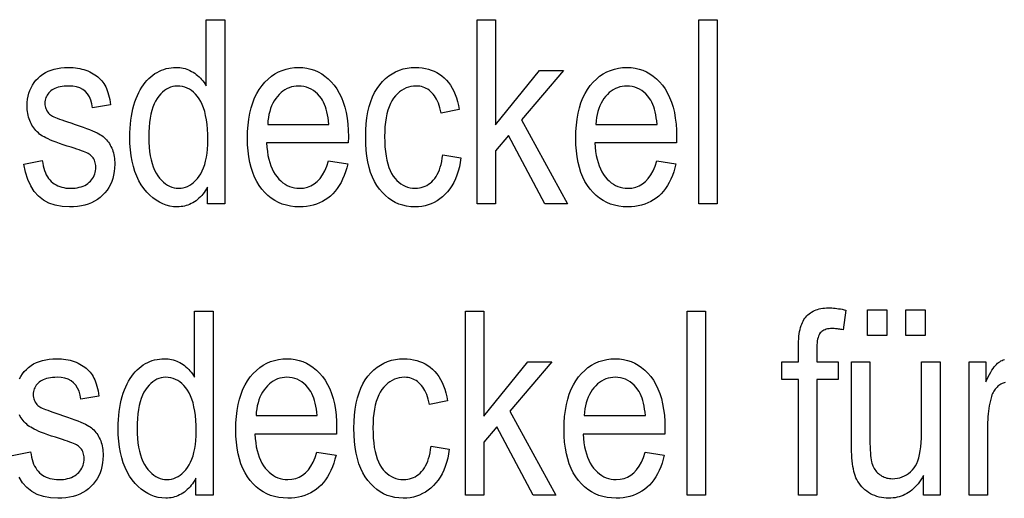
# Model space of a CAD drawing. Extents: x 91 to 404, y 15 to 275.
# Drawn here: x 219 to 233, y 52 to 59 of the extents above; entities that cross this region are included whole.
import ezdxf

# ---------------------------------------------------------------- set-up
doc = ezdxf.new("R2010")
doc.units = 0
doc.layers.get('0').update_dxf_attribs({"linetype": 'CONTINUOUS'})

msp = doc.modelspace()

# ---------------------------------------------------------------- linework, layer by layer
at = {"color": 7}
for points in [[(221.745453, 56.035431), (221.745453, 56.263943), (221.731415, 56.238304), (221.716599, 56.213909), (221.700989, 56.190762), (221.684601, 56.168854), (221.667435, 56.148193), (221.649475, 56.12878), (221.630737, 56.110611), (221.611206, 56.093685), (221.590897, 56.078003), (221.569809, 56.063568), (221.548141, 56.050446), (221.526154, 56.038704), (221.503815, 56.028347), (221.481125, 56.019367), (221.458099, 56.011768), (221.434738, 56.005554), (221.411041, 56.000721), (221.386993, 55.997265), (221.36261, 55.995193), (221.337875, 55.994503), (221.286072, 55.996983), (221.235657, 56.004429), (221.186676, 56.016834), (221.139099, 56.034203), (221.092957, 56.056534), (221.048218, 56.083828), (221.004883, 56.116085), (220.962982, 56.153301), (220.922485, 56.195484), (220.883408, 56.242626), (220.846954, 56.294273), (220.814346, 56.34996), (220.785568, 56.409691), (220.76062, 56.473461), (220.739532, 56.541271), (220.72226, 56.613125), (220.708832, 56.689022), (220.699234, 56.768959), (220.693481, 56.852936), (220.691559, 56.940956), (220.692413, 57.001751), (220.694977, 57.060669), (220.699234, 57.117714), (220.7052, 57.172878), (220.712875, 57.22617), (220.72226, 57.277588), (220.733337, 57.327126), (220.74614, 57.37479), (220.76062, 57.420578), (220.776825, 57.464489), (220.794449, 57.506355), (220.813217, 57.546005), (220.83313, 57.583435), (220.854187, 57.618652), (220.876373, 57.651649), (220.899719, 57.68243), (220.924194, 57.710995), (220.949814, 57.737339), (220.976578, 57.761471), (221.004486, 57.783386), (221.033279, 57.80315), (221.062714, 57.820831), (221.092758, 57.836437), (221.123444, 57.84996), (221.15477, 57.861404), (221.186722, 57.870766), (221.219299, 57.878048), (221.252518, 57.883247), (221.286346, 57.886368), (221.320831, 57.887409), (221.345551, 57.886753), (221.369904, 57.884785), (221.393906, 57.8815), (221.417557, 57.876904), (221.440842, 57.870995), (221.46376, 57.863773), (221.486328, 57.85524), (221.508545, 57.84539), (221.530396, 57.834229), (221.551895, 57.821754), (221.572845, 57.808102), (221.593063, 57.793411), (221.612549, 57.777679), (221.631302, 57.76091), (221.649307, 57.743095), (221.666595, 57.724243), (221.683151, 57.704353), (221.698959, 57.683418), (221.71405, 57.661446), (221.728394, 57.638432), (221.728394, 58.535431), (221.980789, 58.535431), (221.980789, 56.035431)], [(225.406769, 56.035431), (225.406769, 58.535431), (225.657455, 58.535431), (225.657455, 57.109783), (226.254318, 57.846481), (226.580032, 57.846481), (226.012161, 57.174583), (226.636307, 56.035431), (226.327652, 56.035431), (225.834808, 56.961418), (225.657455, 56.753372), (225.657455, 56.035431)], [(228.418365, 56.035431), (228.418365, 58.535431), (228.669052, 58.535431), (228.669052, 56.035431)], [(219.253983, 56.576019), (219.50296, 56.623768), (219.508148, 56.586548), (219.514893, 56.551289), (219.523163, 56.517994), (219.532974, 56.48666), (219.544312, 56.457283), (219.55719, 56.429871), (219.571594, 56.404419), (219.58754, 56.380928), (219.605011, 56.359398), (219.624039, 56.339832), (219.64447, 56.32217), (219.666183, 56.306374), (219.689209, 56.292431), (219.713531, 56.28035), (219.739136, 56.270126), (219.766052, 56.261761), (219.79425, 56.255257), (219.823761, 56.250607), (219.854553, 56.247822), (219.886658, 56.246891), (219.918655, 56.2477), (219.949173, 56.25013), (219.978195, 56.254181), (220.005753, 56.25985), (220.031815, 56.267143), (220.056396, 56.276051), (220.079498, 56.286583), (220.101105, 56.298733), (220.121246, 56.312504), (220.139893, 56.327892), (220.156906, 56.344528), (220.172119, 56.362034), (220.185547, 56.380409), (220.197189, 56.399654), (220.207031, 56.419769), (220.215088, 56.44075), (220.221359, 56.462605), (220.225845, 56.485329), (220.228531, 56.508923), (220.229416, 56.533386), (220.228653, 56.554394), (220.226349, 56.574448), (220.222519, 56.593548), (220.217148, 56.611694), (220.210236, 56.628883), (220.201797, 56.645119), (220.191818, 56.660397), (220.180313, 56.674721), (220.167267, 56.688091), (220.152679, 56.700504), (220.14061, 56.708897), (220.125534, 56.717697), (220.107452, 56.726906), (220.08638, 56.736523), (220.062302, 56.746552), (220.035217, 56.756985), (220.005142, 56.767834), (219.972046, 56.779087), (219.935974, 56.790752), (219.896881, 56.802826), (219.840164, 56.820629), (219.787338, 56.837887), (219.738388, 56.854599), (219.693329, 56.870766), (219.652176, 56.886387), (219.614899, 56.901463), (219.581497, 56.915989), (219.552002, 56.929974), (219.526382, 56.943413), (219.504654, 56.956303), (219.485321, 56.969349), (219.466873, 56.98325), (219.44931, 56.997997), (219.432632, 57.013603), (219.41684, 57.03006), (219.401932, 57.047367), (219.387909, 57.065529), (219.374786, 57.084545), (219.362534, 57.104412), (219.351181, 57.12513), (219.340805, 57.146568), (219.331543, 57.168583), (219.323349, 57.191177), (219.316254, 57.214352), (219.310257, 57.23811), (219.305344, 57.262444), (219.301514, 57.287357), (219.298798, 57.312851), (219.29715, 57.338928), (219.296616, 57.365582), (219.298096, 57.411095), (219.302551, 57.454872), (219.309967, 57.496906), (219.320343, 57.537205), (219.333694, 57.57576), (219.350021, 57.612579), (219.369308, 57.647659), (219.391556, 57.680996), (219.416779, 57.712597), (219.444977, 57.742458), (219.475784, 57.769997), (219.508896, 57.79464), (219.544281, 57.816383), (219.58194, 57.835228), (219.621902, 57.85117), (219.664139, 57.864216), (219.708664, 57.874363), (219.755478, 57.881611), (219.804581, 57.88596), (219.855957, 57.887409), (219.888641, 57.88681), (219.920517, 57.885021), (219.951599, 57.882038), (219.981873, 57.877861), (220.011353, 57.872486), (220.040024, 57.865921), (220.067902, 57.858162), (220.094971, 57.849209), (220.121246, 57.839062), (220.146713, 57.827724), (220.171188, 57.815376), (220.194489, 57.802212), (220.216629, 57.788227), (220.237579, 57.773426), (220.257339, 57.757805), (220.27594, 57.741364), (220.293365, 57.724106), (220.309601, 57.706032), (220.324677, 57.687138), (220.338562, 57.667423), (220.351456, 57.646431), (220.363525, 57.623699), (220.374786, 57.599228), (220.385223, 57.573017), (220.394836, 57.545067), (220.403641, 57.515377), (220.411621, 57.483948), (220.418777, 57.450779), (220.425125, 57.415871), (220.430649, 57.379223), (220.185089, 57.338295), (220.17572, 57.394672), (220.16127, 57.445118), (220.141754, 57.489624), (220.117142, 57.528202), (220.087448, 57.560841), (220.052689, 57.587547), (220.012833, 57.608315), (219.967896, 57.623154), (219.917877, 57.632053), (219.862778, 57.635021), (219.830872, 57.634365), (219.800629, 57.632397), (219.772064, 57.629112), (219.745178, 57.624516), (219.719955, 57.618607), (219.696411, 57.611385), (219.67453, 57.602852), (219.654312, 57.593002), (219.635788, 57.581841), (219.618912, 57.569366), (219.603683, 57.55587), (219.590057, 57.541637), (219.578033, 57.526672), (219.567627, 57.510975), (219.558807, 57.494545), (219.55159, 57.477383), (219.545975, 57.459484), (219.541977, 57.440853), (219.539566, 57.42149), (219.538773, 57.401394), (219.539536, 57.381695), (219.54184, 57.362854), (219.54567, 57.34486), (219.551041, 57.327724), (219.557953, 57.311436), (219.566391, 57.296005), (219.57637, 57.281422), (219.587875, 57.267696), (219.600922, 57.254822), (219.615509, 57.242798), (219.626526, 57.235569), (219.641159, 57.22752), (219.659393, 57.218651), (219.681259, 57.208965), (219.706741, 57.19846), (219.73584, 57.187138), (219.768539, 57.174995), (219.804871, 57.162033), (219.844803, 57.148254), (219.888351, 57.133656), (219.948578, 57.113953), (220.004395, 57.095081), (220.055801, 57.077049), (220.102814, 57.059853), (220.145432, 57.043488), (220.183655, 57.027962), (220.217468, 57.013271), (220.246887, 56.999416), (220.271896, 56.986393), (220.292511, 56.974209), (220.310532, 56.962017), (220.327713, 56.948971), (220.344086, 56.935074), (220.359634, 56.920322), (220.374374, 56.904716), (220.38829, 56.88826), (220.401382, 56.870953), (220.413666, 56.852791), (220.425125, 56.833778), (220.43576, 56.813911), (220.44548, 56.793232), (220.454178, 56.77179), (220.461853, 56.749577), (220.468506, 56.726597), (220.474136, 56.70285), (220.478745, 56.678337), (220.482315, 56.653057), (220.484879, 56.627007), (220.48642, 56.600189), (220.486923, 56.572605), (220.485275, 56.521755), (220.480347, 56.472881), (220.472107, 56.425983), (220.460602, 56.381065), (220.445786, 56.338127), (220.427673, 56.297165), (220.406281, 56.258179), (220.381607, 56.221176), (220.353622, 56.186146), (220.322357, 56.153099), (220.288239, 56.122643), (220.251724, 56.09539), (220.212799, 56.071346), (220.171478, 56.050507), (220.127747, 56.032871), (220.081604, 56.018444), (220.033066, 56.007225), (219.982117, 55.99921), (219.928772, 55.9944), (219.873016, 55.992798), (219.770737, 55.998631), (219.677444, 56.016129), (219.593109, 56.045288), (219.517761, 56.086113), (219.45137, 56.138603), (219.393951, 56.202759), (219.345505, 56.278576), (219.30603, 56.366058), (219.275513, 56.465206)], [(223.391083, 56.618652), (223.650299, 56.57943), (223.636292, 56.522873), (223.620178, 56.469162), (223.601974, 56.418301), (223.581665, 56.370289), (223.559265, 56.325123), (223.534775, 56.282806), (223.508179, 56.243336), (223.479492, 56.206715), (223.4487, 56.172939), (223.415817, 56.142014), (223.381073, 56.113987), (223.344696, 56.088909), (223.306717, 56.066784), (223.267105, 56.047607), (223.225876, 56.03138), (223.183044, 56.018105), (223.138565, 56.007778), (223.092484, 56.000404), (223.044769, 55.995979), (222.995453, 55.994503), (222.933563, 55.996899), (222.874069, 56.004086), (222.816986, 56.016068), (222.762299, 56.032837), (222.710022, 56.054401), (222.660156, 56.080757), (222.612686, 56.111904), (222.567627, 56.147846), (222.524963, 56.188576), (222.484711, 56.2341), (222.447601, 56.284142), (222.414413, 56.338432), (222.385132, 56.396969), (222.359741, 56.459747), (222.338257, 56.526775), (222.320694, 56.598049), (222.307022, 56.673569), (222.297256, 56.753338), (222.291397, 56.837349), (222.289444, 56.92561), (222.291412, 57.017174), (222.297333, 57.10429), (222.307175, 57.186958), (222.320969, 57.265171), (222.338684, 57.338936), (222.360352, 57.408249), (222.385956, 57.47311), (222.415497, 57.53352), (222.44899, 57.589481), (222.48642, 57.640991), (222.526855, 57.687809), (222.569397, 57.729702), (222.614029, 57.766663), (222.660767, 57.798698), (222.709595, 57.825806), (222.760529, 57.84798), (222.813553, 57.865231), (222.868683, 57.877552), (222.925903, 57.884945), (222.985214, 57.887409), (223.041901, 57.884987), (223.09668, 57.877724), (223.149536, 57.865616), (223.2005, 57.848663), (223.249542, 57.82687), (223.296677, 57.800232), (223.341904, 57.768753), (223.385223, 57.73243), (223.42662, 57.691261), (223.466125, 57.645252), (223.502731, 57.594658), (223.535492, 57.539726), (223.564392, 57.480469), (223.589447, 57.416878), (223.610641, 57.348953), (223.627991, 57.276699), (223.641479, 57.200115), (223.651108, 57.119198), (223.656891, 57.033947), (223.658813, 56.944366), (223.65712, 56.862511), (222.54866, 56.862511), (222.552841, 56.802963), (222.559235, 56.746414), (222.567841, 56.692867), (222.578674, 56.642319), (222.591721, 56.594776), (222.606979, 56.550232), (222.624451, 56.50869), (222.64415, 56.47015), (222.666061, 56.434612), (222.690201, 56.402077), (222.715988, 56.372589), (222.742859, 56.346207), (222.770828, 56.322929), (222.799881, 56.302757), (222.830032, 56.285686), (222.861282, 56.271721), (222.893616, 56.260857), (222.927032, 56.253098), (222.961548, 56.248444), (222.997162, 56.246891), (223.052048, 56.250607), (223.1035, 56.261761), (223.151505, 56.28035), (223.19606, 56.306374), (223.237183, 56.339832), (223.274857, 56.380726), (223.309082, 56.429054), (223.339859, 56.484818), (223.367188, 56.548016)], [(224.941223, 56.698799), (225.188492, 56.659576), (225.17868, 56.59631), (225.16629, 56.536114), (225.151321, 56.478985), (225.133789, 56.424927), (225.113678, 56.373936), (225.090988, 56.326019), (225.06572, 56.281166), (225.037872, 56.239388), (225.007462, 56.200676), (224.974472, 56.165035), (224.939514, 56.132633), (224.903152, 56.103645), (224.865433, 56.078064), (224.826324, 56.055893), (224.785828, 56.037136), (224.743958, 56.02179), (224.700699, 56.00985), (224.656052, 56.001324), (224.610046, 55.996208), (224.562637, 55.994503), (224.505356, 55.996899), (224.450119, 56.004086), (224.396957, 56.016068), (224.345856, 56.032837), (224.296829, 56.054401), (224.249847, 56.080757), (224.204941, 56.111904), (224.162094, 56.147846), (224.121307, 56.188576), (224.082596, 56.2341), (224.046783, 56.284313), (224.014755, 56.339115), (223.986481, 56.398502), (223.96199, 56.462479), (223.941269, 56.53104), (223.924301, 56.604191), (223.911118, 56.681927), (223.901688, 56.764252), (223.896042, 56.851162), (223.89415, 56.942661), (223.896057, 57.034775), (223.901764, 57.122162), (223.91127, 57.20483), (223.924576, 57.282772), (223.941696, 57.355988), (223.962601, 57.424484), (223.98732, 57.488255), (224.015839, 57.547298), (224.048172, 57.601624), (224.08429, 57.651222), (224.123413, 57.696098), (224.164688, 57.736248), (224.20813, 57.771679), (224.253738, 57.802383), (224.301514, 57.828362), (224.351456, 57.849621), (224.403564, 57.866154), (224.457825, 57.87796), (224.514267, 57.885048), (224.572876, 57.887409), (224.618195, 57.885975), (224.662064, 57.88168), (224.704483, 57.874516), (224.745453, 57.864491), (224.784973, 57.851597), (224.823044, 57.835838), (224.859665, 57.817219), (224.894836, 57.795731), (224.928558, 57.771378), (224.960831, 57.744164), (224.991241, 57.714081), (225.019394, 57.681133), (225.045273, 57.645321), (225.068878, 57.606644), (225.090225, 57.565102), (225.109299, 57.520699), (225.126099, 57.473427), (225.14064, 57.42329), (225.152908, 57.370289), (225.162918, 57.314423), (224.919052, 57.268379), (224.911362, 57.304283), (224.902618, 57.338329), (224.892807, 57.370518), (224.881943, 57.400848), (224.870026, 57.429317), (224.85704, 57.455929), (224.843018, 57.480682), (224.827911, 57.503574), (224.811768, 57.524612), (224.794556, 57.543785), (224.776474, 57.561123), (224.75766, 57.57663), (224.738129, 57.590317), (224.717896, 57.602177), (224.69693, 57.612213), (224.675262, 57.620422), (224.652863, 57.626812), (224.629761, 57.631371), (224.605942, 57.634109), (224.58139, 57.635021), (224.544861, 57.633377), (224.509613, 57.628441), (224.475632, 57.620213), (224.442932, 57.608692), (224.411499, 57.59388), (224.381363, 57.575779), (224.352509, 57.554386), (224.324921, 57.529701), (224.298615, 57.501724), (224.27359, 57.470459), (224.250427, 57.435612), (224.229691, 57.396889), (224.211411, 57.354301), (224.195557, 57.307838), (224.182144, 57.257507), (224.171173, 57.203304), (224.162628, 57.145229), (224.15654, 57.083282), (224.152878, 57.017464), (224.151657, 56.947777), (224.152832, 56.875813), (224.156326, 56.807941), (224.16217, 56.744164), (224.170349, 56.684475), (224.180862, 56.628883), (224.19371, 56.577381), (224.208893, 56.529972), (224.226425, 56.48666), (224.246277, 56.447437), (224.268478, 56.412308), (224.292496, 56.380878), (224.317825, 56.352757), (224.344467, 56.327946), (224.372437, 56.306442), (224.401703, 56.288246), (224.432281, 56.273357), (224.464188, 56.26178), (224.497391, 56.253506), (224.531921, 56.248547), (224.567749, 56.246891), (224.595993, 56.24799), (224.623383, 56.251289), (224.649948, 56.25679), (224.675674, 56.264488), (224.700562, 56.274387), (224.724609, 56.286488), (224.747833, 56.300789), (224.770218, 56.317287), (224.791763, 56.335983), (224.812469, 56.356884), (224.832016, 56.3801), (224.850082, 56.405758), (224.866669, 56.433853), (224.881775, 56.464386), (224.895386, 56.49736), (224.907532, 56.532772), (224.918182, 56.570621), (224.927338, 56.610909), (224.935028, 56.653637)], [(227.848785, 56.618652), (228.108002, 56.57943), (228.093994, 56.522873), (228.077881, 56.469162), (228.059677, 56.418301), (228.039383, 56.370289), (228.016983, 56.325123), (227.992477, 56.282806), (227.965881, 56.243336), (227.937195, 56.206715), (227.906403, 56.172939), (227.87352, 56.142014), (227.838776, 56.113987), (227.802414, 56.088909), (227.76442, 56.066784), (227.724823, 56.047607), (227.683594, 56.03138), (227.640747, 56.018105), (227.596283, 56.007778), (227.550186, 56.000404), (227.502487, 55.995979), (227.453156, 55.994503), (227.391266, 55.996899), (227.331772, 56.004086), (227.274689, 56.016068), (227.220001, 56.032837), (227.167725, 56.054401), (227.117859, 56.080757), (227.070389, 56.111904), (227.02533, 56.147846), (226.982666, 56.188576), (226.942413, 56.2341), (226.905319, 56.284142), (226.872116, 56.338432), (226.842834, 56.396969), (226.817444, 56.459747), (226.795975, 56.526775), (226.778397, 56.598049), (226.764725, 56.673569), (226.754974, 56.753338), (226.749115, 56.837349), (226.747162, 56.92561), (226.74913, 57.017174), (226.755035, 57.10429), (226.764877, 57.186958), (226.778671, 57.265171), (226.796402, 57.338936), (226.818069, 57.408249), (226.843674, 57.47311), (226.873215, 57.53352), (226.906693, 57.589481), (226.944122, 57.640991), (226.984558, 57.687809), (227.0271, 57.729702), (227.071732, 57.766663), (227.118469, 57.798698), (227.167297, 57.825806), (227.218231, 57.84798), (227.271255, 57.865231), (227.326385, 57.877552), (227.383606, 57.884945), (227.442932, 57.887409), (227.499619, 57.884987), (227.554382, 57.877724), (227.607254, 57.865616), (227.658203, 57.848663), (227.707245, 57.82687), (227.754379, 57.800232), (227.799606, 57.768753), (227.842926, 57.73243), (227.884338, 57.691261), (227.923828, 57.645252), (227.960434, 57.594658), (227.993195, 57.539726), (228.02211, 57.480469), (228.04715, 57.416878), (228.068359, 57.348953), (228.085693, 57.276699), (228.099182, 57.200115), (228.108826, 57.119198), (228.114594, 57.033947), (228.116531, 56.944366), (228.114822, 56.862511), (227.006363, 56.862511), (227.010544, 56.802963), (227.016937, 56.746414), (227.025543, 56.692867), (227.036377, 56.642319), (227.049423, 56.594776), (227.064682, 56.550232), (227.082169, 56.50869), (227.101868, 56.47015), (227.123779, 56.434612), (227.147903, 56.402077), (227.173691, 56.372589), (227.200562, 56.346207), (227.228531, 56.322929), (227.257599, 56.302757), (227.28775, 56.285686), (227.318985, 56.271721), (227.351318, 56.260857), (227.384735, 56.253098), (227.41925, 56.248444), (227.454865, 56.246891), (227.509766, 56.250607), (227.561203, 56.261761), (227.609207, 56.28035), (227.653778, 56.306374), (227.694885, 56.339832), (227.732559, 56.380726), (227.766785, 56.429054), (227.797562, 56.484818), (227.824905, 56.548016)], [(220.949066, 56.939251), (220.950287, 56.8708), (220.953949, 56.805962), (220.960037, 56.744743), (220.968582, 56.687138), (220.979553, 56.633144), (220.992966, 56.582771), (221.00882, 56.536011), (221.0271, 56.492867), (221.047836, 56.453339), (221.070999, 56.417423), (221.095779, 56.385021), (221.121368, 56.35603), (221.147766, 56.330452), (221.174957, 56.308281), (221.202942, 56.289524), (221.231735, 56.274178), (221.261337, 56.262238), (221.291733, 56.253712), (221.322937, 56.248596), (221.354935, 56.246891), (221.386566, 56.248528), (221.417343, 56.253441), (221.447281, 56.261623), (221.476349, 56.273083), (221.504578, 56.287819), (221.531952, 56.305828), (221.558456, 56.32711), (221.584122, 56.351665), (221.608948, 56.379498), (221.632904, 56.410603), (221.655258, 56.445015), (221.675262, 56.482769), (221.692902, 56.523869), (221.708206, 56.56831), (221.721146, 56.616093), (221.731735, 56.667217), (221.739975, 56.721687), (221.745865, 56.779495), (221.74939, 56.840649), (221.750565, 56.905144), (221.74939, 56.979145), (221.745865, 57.049038), (221.739975, 57.114822), (221.731735, 57.176495), (221.721146, 57.234058), (221.708206, 57.28751), (221.692902, 57.336853), (221.675262, 57.382088), (221.655258, 57.423214), (221.632904, 57.460228), (221.608749, 57.493439), (221.583374, 57.523151), (221.556778, 57.549374), (221.528946, 57.572094), (221.499878, 57.591324), (221.469604, 57.607056), (221.43808, 57.619289), (221.405334, 57.628029), (221.371368, 57.633274), (221.336182, 57.635021), (221.304901, 57.633343), (221.274506, 57.628304), (221.24501, 57.619904), (221.2164, 57.608147), (221.18866, 57.593029), (221.161819, 57.574551), (221.135864, 57.552715), (221.110794, 57.527519), (221.086609, 57.498962), (221.063324, 57.467049), (221.041611, 57.431534), (221.022186, 57.392185), (221.005051, 57.348995), (220.990204, 57.301971), (220.977631, 57.25111), (220.967346, 57.196415), (220.959351, 57.137878), (220.953644, 57.075504), (220.950211, 57.009296)], [(222.564011, 57.114899), (223.392792, 57.114899), (223.388718, 57.16077), (223.383316, 57.204258), (223.376572, 57.245358), (223.3685, 57.284065), (223.359116, 57.320389), (223.348389, 57.354324), (223.336334, 57.385876), (223.322937, 57.415035), (223.308228, 57.441811), (223.292175, 57.466194), (223.267303, 57.498272), (223.241089, 57.526974), (223.213547, 57.552296), (223.184677, 57.574245), (223.15448, 57.592815), (223.12294, 57.608009), (223.090073, 57.619827), (223.055893, 57.628269), (223.02037, 57.633335), (222.983521, 57.635021), (222.950241, 57.633614), (222.917953, 57.629395), (222.886673, 57.62236), (222.856369, 57.612511), (222.827057, 57.59985), (222.798721, 57.584373), (222.771393, 57.566086), (222.745041, 57.544979), (222.719681, 57.521065), (222.695312, 57.494331), (222.672516, 57.465214), (222.651855, 57.434135), (222.633362, 57.401093), (222.617004, 57.366093), (222.602798, 57.329128), (222.590744, 57.290207), (222.580841, 57.249321), (222.573074, 57.206474), (222.567474, 57.161667)], [(227.021713, 57.114899), (227.850494, 57.114899), (227.84642, 57.16077), (227.841019, 57.204258), (227.83429, 57.245358), (227.826218, 57.284065), (227.816818, 57.320389), (227.806091, 57.354324), (227.794037, 57.385876), (227.780655, 57.415035), (227.76593, 57.441811), (227.749878, 57.466194), (227.725006, 57.498272), (227.698792, 57.526974), (227.671249, 57.552296), (227.64238, 57.574245), (227.612183, 57.592815), (227.580643, 57.608009), (227.547791, 57.619827), (227.513596, 57.628269), (227.478073, 57.633335), (227.441223, 57.635021), (227.407959, 57.633614), (227.375671, 57.629395), (227.344376, 57.62236), (227.314072, 57.612511), (227.28476, 57.59985), (227.256439, 57.584373), (227.229095, 57.566086), (227.202744, 57.544979), (227.177399, 57.521065), (227.153015, 57.494331), (227.130219, 57.465214), (227.109573, 57.434135), (227.091064, 57.401093), (227.074707, 57.366093), (227.060516, 57.329128), (227.048447, 57.290207), (227.038544, 57.249321), (227.030792, 57.206474), (227.025177, 57.161667)], [(221.586853, 52.080791), (221.586853, 52.309303), (221.572815, 52.283665), (221.557999, 52.25927), (221.542404, 52.236122), (221.526016, 52.214214), (221.508835, 52.193554), (221.490875, 52.174141), (221.472137, 52.155972), (221.452606, 52.139046), (221.432297, 52.123363), (221.411209, 52.108929), (221.389557, 52.095806), (221.367554, 52.084064), (221.345215, 52.073708), (221.322525, 52.064728), (221.299515, 52.057129), (221.276154, 52.050915), (221.252441, 52.046082), (221.228394, 52.042625), (221.20401, 52.040554), (221.179291, 52.039864), (221.127472, 52.042343), (221.077072, 52.049789), (221.028076, 52.062195), (220.980515, 52.079563), (220.934357, 52.101894), (220.889618, 52.129189), (220.846298, 52.161446), (220.804382, 52.198662), (220.763901, 52.240845), (220.724823, 52.287987), (220.68837, 52.339634), (220.655746, 52.395321), (220.626968, 52.455051), (220.602036, 52.518822), (220.580933, 52.586632), (220.56366, 52.658485), (220.550232, 52.734383), (220.540649, 52.81432), (220.534882, 52.898296), (220.532974, 52.986317), (220.533813, 53.047112), (220.536377, 53.10603), (220.540649, 53.163074), (220.546616, 53.218239), (220.554291, 53.27153), (220.56366, 53.322948), (220.574753, 53.372486), (220.58754, 53.420151), (220.602036, 53.465939), (220.61824, 53.50985), (220.635864, 53.551716), (220.654633, 53.591366), (220.67453, 53.628796), (220.695587, 53.664013), (220.717789, 53.69701), (220.741119, 53.727791), (220.765594, 53.756355), (220.791229, 53.7827), (220.817993, 53.806831), (220.845886, 53.828747), (220.874695, 53.848511), (220.904114, 53.866196), (220.934174, 53.881798), (220.964859, 53.895321), (220.99617, 53.906765), (221.028122, 53.916126), (221.060699, 53.923409), (221.093918, 53.928608), (221.127762, 53.931728), (221.162231, 53.93277), (221.186951, 53.932114), (221.211304, 53.930145), (221.235321, 53.926861), (221.258957, 53.922264), (221.282242, 53.916355), (221.305176, 53.909134), (221.327744, 53.900597), (221.349945, 53.890751), (221.371811, 53.879589), (221.393311, 53.867115), (221.414246, 53.853462), (221.434464, 53.838772), (221.453949, 53.82304), (221.472702, 53.806271), (221.490723, 53.788456), (221.507996, 53.769604), (221.524551, 53.74971), (221.540375, 53.728779), (221.55545, 53.706806), (221.569809, 53.683792), (221.569809, 54.580791), (221.822189, 54.580791), (221.822189, 52.080791)], [(225.248184, 52.080791), (225.248184, 54.580791), (225.498856, 54.580791), (225.498856, 53.155144), (226.095718, 53.891842), (226.421448, 53.891842), (225.853561, 53.219944), (226.477722, 52.080791), (226.169052, 52.080791), (225.676208, 53.006779), (225.498856, 52.798733), (225.498856, 52.080791)], [(228.259781, 52.080791), (228.259781, 54.580791), (228.510452, 54.580791), (228.510452, 52.080791)], [(229.770691, 52.080791), (229.770691, 53.653095), (229.547287, 53.653095), (229.547287, 53.891842), (229.770691, 53.891842), (229.770691, 54.084541), (229.771133, 54.12611), (229.772461, 54.165546), (229.774673, 54.20285), (229.777786, 54.238022), (229.781769, 54.271061), (229.786652, 54.301971), (229.792419, 54.33075), (229.799072, 54.357395), (229.80661, 54.381908), (229.815033, 54.404289), (229.824371, 54.425102), (229.834641, 54.444912), (229.845856, 54.463711), (229.858002, 54.481506), (229.871094, 54.498295), (229.885117, 54.51408), (229.900085, 54.528854), (229.915985, 54.542625), (229.932831, 54.555389), (229.950592, 54.56715), (229.969315, 54.577843), (229.988968, 54.58741), (230.009567, 54.595848), (230.031097, 54.603165), (230.053558, 54.609356), (230.076965, 54.614422), (230.101303, 54.618359), (230.126587, 54.621174), (230.152802, 54.62286), (230.179962, 54.623425), (230.20166, 54.623116), (230.223755, 54.622196), (230.246277, 54.620663), (230.269196, 54.618515), (230.292511, 54.615749), (230.316254, 54.612373), (230.340408, 54.608383), (230.36496, 54.603779), (230.389923, 54.59856), (230.415298, 54.592728), (230.377777, 54.324993), (230.362183, 54.328232), (230.346741, 54.331131), (230.331482, 54.333691), (230.316391, 54.335907), (230.301468, 54.337784), (230.286713, 54.339317), (230.272141, 54.340511), (230.257721, 54.341366), (230.243484, 54.341877), (230.229416, 54.342045), (230.20755, 54.341457), (230.186951, 54.339695), (230.167648, 54.33675), (230.149612, 54.332634), (230.132858, 54.327339), (230.117386, 54.320866), (230.10318, 54.313217), (230.090271, 54.304394), (230.078629, 54.294392), (230.068268, 54.283215), (230.059036, 54.270382), (230.050766, 54.255417), (230.043488, 54.238319), (230.03717, 54.219093), (230.031815, 54.197735), (230.027435, 54.174244), (230.024048, 54.148621), (230.021606, 54.120865), (230.020157, 54.090981), (230.019669, 54.058964), (230.019669, 53.891842), (230.30957, 53.891842), (230.30957, 53.653095), (230.019669, 53.653095), (230.019669, 52.080791)], [(230.706909, 54.246548), (230.706909, 54.596138), (230.969528, 54.596138), (230.969528, 54.246548)], [(231.228745, 54.246548), (231.228745, 54.596138), (231.491364, 54.596138), (231.491364, 54.246548)], [(223.232483, 52.664013), (223.491699, 52.62479), (223.477692, 52.568233), (223.461578, 52.514523), (223.443375, 52.463661), (223.42308, 52.415649), (223.400681, 52.370483), (223.376175, 52.328167), (223.349579, 52.288696), (223.320892, 52.252075), (223.2901, 52.2183), (223.257217, 52.187374), (223.222473, 52.159348), (223.186111, 52.13427), (223.148117, 52.112144), (223.108521, 52.092968), (223.067291, 52.07674), (223.024445, 52.063465), (222.97998, 52.053139), (222.933884, 52.045765), (222.886185, 52.04134), (222.836853, 52.039864), (222.774963, 52.042259), (222.715469, 52.049446), (222.658386, 52.061428), (222.603699, 52.078197), (222.551422, 52.099762), (222.501556, 52.126118), (222.454086, 52.157265), (222.409027, 52.193207), (222.366364, 52.233936), (222.326111, 52.279461), (222.289017, 52.329502), (222.255814, 52.383793), (222.226532, 52.442329), (222.201141, 52.505108), (222.179672, 52.572136), (222.162094, 52.64341), (222.148422, 52.718929), (222.138672, 52.798698), (222.132812, 52.88271), (222.130859, 52.97097), (222.132828, 53.062534), (222.138733, 53.149651), (222.148575, 53.232319), (222.162369, 53.310532), (222.180099, 53.384296), (222.201767, 53.453609), (222.227371, 53.518471), (222.256912, 53.57888), (222.29039, 53.634842), (222.32782, 53.686352), (222.368256, 53.73317), (222.410797, 53.775063), (222.455429, 53.812023), (222.502167, 53.844059), (222.550995, 53.871166), (222.601929, 53.893341), (222.654953, 53.910591), (222.710083, 53.922913), (222.767303, 53.930305), (222.82663, 53.93277), (222.883301, 53.930347), (222.93808, 53.923084), (222.990952, 53.910976), (223.041901, 53.894024), (223.090942, 53.872231), (223.138077, 53.845592), (223.183304, 53.814114), (223.226624, 53.77779), (223.268036, 53.736622), (223.307526, 53.690613), (223.344131, 53.640018), (223.376892, 53.585091), (223.405807, 53.525829), (223.430847, 53.462238), (223.452057, 53.394314), (223.469391, 53.32206), (223.48288, 53.245476), (223.492523, 53.164558), (223.498291, 53.079308), (223.500229, 52.989727), (223.49852, 52.907871), (222.39006, 52.907871), (222.394241, 52.848324), (222.400635, 52.791775), (222.409241, 52.738228), (222.420074, 52.687679), (222.433121, 52.640137), (222.44838, 52.595592), (222.465866, 52.55405), (222.485565, 52.515511), (222.507477, 52.479973), (222.531601, 52.447433), (222.557388, 52.41795), (222.584259, 52.391567), (222.612228, 52.36829), (222.641296, 52.348118), (222.671448, 52.331047), (222.702682, 52.317081), (222.735016, 52.306217), (222.768433, 52.298458), (222.802948, 52.293804), (222.838562, 52.292252), (222.893463, 52.295967), (222.944901, 52.307121), (222.992905, 52.32571), (223.037476, 52.351734), (223.078583, 52.385193), (223.116257, 52.426086), (223.150482, 52.474415), (223.181259, 52.530178), (223.208603, 52.593376)], [(224.782623, 52.74416), (225.029892, 52.704937), (225.020081, 52.64167), (225.00769, 52.581474), (224.992737, 52.524345), (224.975189, 52.470287), (224.955078, 52.419296), (224.932388, 52.37138), (224.90712, 52.326527), (224.879288, 52.284748), (224.848877, 52.246037), (224.815887, 52.210396), (224.780914, 52.177994), (224.744568, 52.149006), (224.706833, 52.123425), (224.667725, 52.101254), (224.627228, 52.082497), (224.585358, 52.06715), (224.542099, 52.05521), (224.497467, 52.046684), (224.451447, 52.041569), (224.404053, 52.039864), (224.346756, 52.042259), (224.291534, 52.049446), (224.238373, 52.061428), (224.187271, 52.078197), (224.138229, 52.099762), (224.091248, 52.126118), (224.046341, 52.157265), (224.003494, 52.193207), (223.962723, 52.233936), (223.923996, 52.279461), (223.888199, 52.329674), (223.856155, 52.384476), (223.827896, 52.443863), (223.803406, 52.507839), (223.782669, 52.576401), (223.765717, 52.649551), (223.752518, 52.727287), (223.743103, 52.809612), (223.737442, 52.896523), (223.735565, 52.988022), (223.737457, 53.080135), (223.743164, 53.167522), (223.75267, 53.250191), (223.765976, 53.328133), (223.783096, 53.401348), (223.804016, 53.469845), (223.828735, 53.533615), (223.857254, 53.592659), (223.889572, 53.646984), (223.925705, 53.696583), (223.964813, 53.741459), (224.006088, 53.781609), (224.04953, 53.817039), (224.095139, 53.847744), (224.142914, 53.873722), (224.192856, 53.894981), (224.244965, 53.911514), (224.29924, 53.923321), (224.355667, 53.930408), (224.414276, 53.93277), (224.459595, 53.931335), (224.503464, 53.92704), (224.545883, 53.919876), (224.586853, 53.909851), (224.626373, 53.896957), (224.664444, 53.881199), (224.701065, 53.862579), (224.736237, 53.841091), (224.769958, 53.816738), (224.802246, 53.789524), (224.832657, 53.759441), (224.860794, 53.726494), (224.886673, 53.690681), (224.910294, 53.652004), (224.931625, 53.610462), (224.950699, 53.566059), (224.967514, 53.518787), (224.982056, 53.468651), (224.994324, 53.415649), (225.004318, 53.359783), (224.760452, 53.31374), (224.752762, 53.349644), (224.744019, 53.38369), (224.734207, 53.415878), (224.723358, 53.446209), (224.711426, 53.474678), (224.698456, 53.501289), (224.684418, 53.526043), (224.669327, 53.548935), (224.653168, 53.569973), (224.635971, 53.589146), (224.617874, 53.606483), (224.59906, 53.62199), (224.579544, 53.635677), (224.559296, 53.647537), (224.538345, 53.657574), (224.516663, 53.665783), (224.494278, 53.672173), (224.471161, 53.676731), (224.447342, 53.67947), (224.422806, 53.680382), (224.386261, 53.678738), (224.351013, 53.673801), (224.317032, 53.665573), (224.284332, 53.654053), (224.252914, 53.63924), (224.222778, 53.62114), (224.193909, 53.599747), (224.166321, 53.575062), (224.140015, 53.547085), (224.11499, 53.51582), (224.091827, 53.480972), (224.071106, 53.442253), (224.052811, 53.399662), (224.036957, 53.353199), (224.023544, 53.302868), (224.012573, 53.248665), (224.004028, 53.19059), (223.99794, 53.128643), (223.994278, 53.062824), (223.993057, 52.993137), (223.994232, 52.921173), (223.997742, 52.853302), (224.003571, 52.789524), (224.011749, 52.729836), (224.022263, 52.674244), (224.03511, 52.622742), (224.050308, 52.575333), (224.067825, 52.532021), (224.087677, 52.492798), (224.109879, 52.457668), (224.133896, 52.426239), (224.159225, 52.398117), (224.185883, 52.373306), (224.213837, 52.351803), (224.243103, 52.333607), (224.273682, 52.318718), (224.305588, 52.30714), (224.338806, 52.298866), (224.373322, 52.293907), (224.409164, 52.292252), (224.437393, 52.29335), (224.464783, 52.29665), (224.491348, 52.302151), (224.517075, 52.309849), (224.541962, 52.319748), (224.56601, 52.331848), (224.589233, 52.346149), (224.611618, 52.362648), (224.633163, 52.381344), (224.65387, 52.402245), (224.673431, 52.425461), (224.691498, 52.451118), (224.708084, 52.479214), (224.723175, 52.509747), (224.736801, 52.542721), (224.748932, 52.578133), (224.759583, 52.615982), (224.768738, 52.656269), (224.776428, 52.698997)], [(227.690201, 52.664013), (227.949402, 52.62479), (227.935394, 52.568233), (227.919296, 52.514523), (227.901093, 52.463661), (227.880783, 52.415649), (227.858383, 52.370483), (227.833893, 52.328167), (227.807297, 52.288696), (227.778595, 52.252075), (227.747818, 52.2183), (227.71492, 52.187374), (227.680176, 52.159348), (227.643814, 52.13427), (227.605835, 52.112144), (227.566223, 52.092968), (227.524994, 52.07674), (227.482147, 52.063465), (227.437683, 52.053139), (227.391602, 52.045765), (227.343887, 52.04134), (227.294556, 52.039864), (227.232666, 52.042259), (227.173187, 52.049446), (227.116089, 52.061428), (227.061417, 52.078197), (227.00914, 52.099762), (226.959259, 52.126118), (226.911804, 52.157265), (226.86673, 52.193207), (226.824081, 52.233936), (226.783813, 52.279461), (226.746719, 52.329502), (226.713531, 52.383793), (226.684235, 52.442329), (226.658859, 52.505108), (226.637375, 52.572136), (226.619797, 52.64341), (226.60614, 52.718929), (226.596375, 52.798698), (226.590515, 52.88271), (226.588562, 52.97097), (226.59053, 53.062534), (226.596436, 53.149651), (226.606293, 53.232319), (226.620071, 53.310532), (226.637802, 53.384296), (226.65947, 53.453609), (226.685074, 53.518471), (226.714615, 53.57888), (226.748108, 53.634842), (226.785522, 53.686352), (226.825974, 53.73317), (226.8685, 53.775063), (226.913147, 53.812023), (226.959869, 53.844059), (227.008713, 53.871166), (227.059631, 53.893341), (227.112671, 53.910591), (227.167786, 53.922913), (227.225006, 53.930305), (227.284332, 53.93277), (227.341019, 53.930347), (227.395798, 53.923084), (227.448654, 53.910976), (227.499619, 53.894024), (227.54866, 53.872231), (227.595795, 53.845592), (227.641022, 53.814114), (227.684326, 53.77779), (227.725739, 53.736622), (227.765228, 53.690613), (227.801849, 53.640018), (227.83461, 53.585091), (227.86351, 53.525829), (227.888565, 53.462238), (227.90976, 53.394314), (227.927094, 53.32206), (227.940582, 53.245476), (227.950226, 53.164558), (227.956009, 53.079308), (227.957932, 52.989727), (227.956223, 52.907871), (226.847778, 52.907871), (226.851944, 52.848324), (226.858337, 52.791775), (226.866959, 52.738228), (226.877777, 52.687679), (226.890823, 52.640137), (226.906097, 52.595592), (226.923569, 52.55405), (226.943268, 52.515511), (226.965179, 52.479973), (226.989319, 52.447433), (227.015091, 52.41795), (227.041977, 52.391567), (227.069946, 52.36829), (227.098999, 52.348118), (227.12915, 52.331047), (227.160385, 52.317081), (227.192719, 52.306217), (227.226151, 52.298458), (227.260666, 52.293804), (227.296265, 52.292252), (227.351166, 52.295967), (227.402618, 52.307121), (227.450623, 52.32571), (227.495178, 52.351734), (227.536285, 52.385193), (227.573959, 52.426086), (227.608185, 52.474415), (227.638977, 52.530178), (227.666306, 52.593376)], [(231.469193, 52.080791), (231.469193, 52.346821), (231.451492, 52.316895), (231.433167, 52.288498), (231.414246, 52.261642), (231.394699, 52.236317), (231.374542, 52.212528), (231.353775, 52.190273), (231.332382, 52.169552), (231.310394, 52.150368), (231.287781, 52.132717), (231.264557, 52.116604), (231.240707, 52.102024), (231.216248, 52.088978), (231.191193, 52.077465), (231.165497, 52.06749), (231.139206, 52.059048), (231.112305, 52.052143), (231.084778, 52.046772), (231.056641, 52.042934), (231.027893, 52.04063), (230.99852, 52.039864), (230.963898, 52.04081), (230.930313, 52.043648), (230.897736, 52.048382), (230.86618, 52.055008), (230.835663, 52.063526), (230.806152, 52.073936), (230.777679, 52.086239), (230.750229, 52.100437), (230.723785, 52.116528), (230.69838, 52.13451), (230.674316, 52.153942), (230.651901, 52.174381), (230.631134, 52.195824), (230.61203, 52.218273), (230.594574, 52.24173), (230.578766, 52.266193), (230.564621, 52.291664), (230.552139, 52.318138), (230.54129, 52.345619), (230.53212, 52.374107), (230.52417, 52.404156), (230.517075, 52.436317), (230.510803, 52.470592), (230.505371, 52.506985), (230.500778, 52.54549), (230.497025, 52.586113), (230.494095, 52.628849), (230.492004, 52.673698), (230.490753, 52.720661), (230.490326, 52.769741), (230.490326, 53.891842), (230.741013, 53.891842), (230.741013, 52.887409), (230.741302, 52.833324), (230.742142, 52.78294), (230.743546, 52.736256), (230.745514, 52.693275), (230.748047, 52.653992), (230.751144, 52.618412), (230.754807, 52.586529), (230.759018, 52.55835), (230.763809, 52.533871), (230.76915, 52.513092), (230.775253, 52.494537), (230.782318, 52.476734), (230.790329, 52.459679), (230.799301, 52.443378), (230.809235, 52.427826), (230.820114, 52.413021), (230.83194, 52.398972), (230.844727, 52.38567), (230.858475, 52.373119), (230.873184, 52.361317), (230.888565, 52.350464), (230.904388, 52.340752), (230.920624, 52.33218), (230.937302, 52.324753), (230.954391, 52.31847), (230.971924, 52.313328), (230.989868, 52.30933), (231.00824, 52.306473), (231.027039, 52.30476), (231.046265, 52.304188), (231.081772, 52.305672), (231.115982, 52.310123), (231.148895, 52.317539), (231.180511, 52.327927), (231.210831, 52.341278), (231.239853, 52.357597), (231.267578, 52.376884), (231.294022, 52.399139), (231.319153, 52.424362), (231.342987, 52.452553), (231.361786, 52.480263), (231.378601, 52.512238), (231.393433, 52.548477), (231.406296, 52.588978), (231.417175, 52.633743), (231.426071, 52.68277), (231.432999, 52.736061), (231.437943, 52.793617), (231.440918, 52.855434), (231.44191, 52.921516), (231.44191, 53.891842), (231.69429, 53.891842), (231.69429, 52.080791)], [(220.790466, 52.984612), (220.791687, 52.916161), (220.795349, 52.851322), (220.801437, 52.790104), (220.809982, 52.732498), (220.820953, 52.678505), (220.834366, 52.628132), (220.85022, 52.581371), (220.8685, 52.538227), (220.889236, 52.498699), (220.912399, 52.462784), (220.937195, 52.430382), (220.962784, 52.40139), (220.989166, 52.375813), (221.016357, 52.353642), (221.044357, 52.334885), (221.073151, 52.319538), (221.102737, 52.307598), (221.133133, 52.299072), (221.164337, 52.293957), (221.196335, 52.292252), (221.227966, 52.293888), (221.258759, 52.298801), (221.288681, 52.306984), (221.317749, 52.318443), (221.345978, 52.333179), (221.373352, 52.351189), (221.399872, 52.372471), (221.425537, 52.397026), (221.450348, 52.424858), (221.474304, 52.455963), (221.496658, 52.490376), (221.516663, 52.52813), (221.534317, 52.569229), (221.549606, 52.61367), (221.562561, 52.661453), (221.573151, 52.712578), (221.58139, 52.767048), (221.587265, 52.824856), (221.59079, 52.886009), (221.59198, 52.950504), (221.59079, 53.024506), (221.587265, 53.094398), (221.58139, 53.160183), (221.573151, 53.221855), (221.562561, 53.279419), (221.549606, 53.33287), (221.534317, 53.382214), (221.516663, 53.427448), (221.496658, 53.468575), (221.474304, 53.505589), (221.450165, 53.538799), (221.424774, 53.568512), (221.398178, 53.594734), (221.370346, 53.617455), (221.341293, 53.636684), (221.311005, 53.652416), (221.27948, 53.66465), (221.24675, 53.673389), (221.212769, 53.678635), (221.177582, 53.680382), (221.146301, 53.678703), (221.115906, 53.673664), (221.086411, 53.665264), (221.0578, 53.653507), (221.030075, 53.63839), (221.003235, 53.619911), (220.977264, 53.598076), (220.952209, 53.57288), (220.928024, 53.544323), (220.904724, 53.512409), (220.883026, 53.476894), (220.863602, 53.437546), (220.846451, 53.394356), (220.831604, 53.347332), (220.819031, 53.296471), (220.808746, 53.241776), (220.800751, 53.183239), (220.795044, 53.120865), (220.791611, 53.054657)], [(222.405411, 53.160259), (223.234192, 53.160259), (223.230118, 53.206131), (223.224716, 53.249619), (223.217972, 53.290718), (223.209915, 53.329426), (223.200516, 53.365749), (223.189789, 53.399685), (223.177734, 53.431236), (223.164337, 53.460396), (223.149628, 53.487171), (223.133575, 53.511555), (223.108704, 53.543633), (223.082489, 53.572334), (223.054947, 53.597656), (223.026077, 53.619606), (222.99588, 53.638176), (222.96434, 53.65337), (222.931488, 53.665188), (222.897293, 53.67363), (222.861771, 53.678696), (222.824921, 53.680382), (222.791656, 53.678974), (222.759369, 53.674755), (222.728073, 53.667721), (222.697769, 53.657871), (222.668457, 53.64521), (222.640137, 53.629734), (222.612793, 53.611443), (222.586441, 53.59034), (222.561096, 53.566425), (222.536713, 53.539692), (222.513916, 53.510574), (222.493271, 53.479496), (222.474762, 53.446453), (222.458405, 53.411453), (222.444214, 53.374489), (222.432144, 53.335567), (222.422241, 53.294682), (222.41449, 53.251835), (222.408875, 53.207027)], [(226.863113, 53.160259), (227.69191, 53.160259), (227.687836, 53.206131), (227.682419, 53.249619), (227.67569, 53.290718), (227.667618, 53.329426), (227.658218, 53.365749), (227.647491, 53.399685), (227.635437, 53.431236), (227.622055, 53.460396), (227.60733, 53.487171), (227.591293, 53.511555), (227.566406, 53.543633), (227.540192, 53.572334), (227.512665, 53.597656), (227.48378, 53.619606), (227.453583, 53.638176), (227.422058, 53.65337), (227.389191, 53.665188), (227.354996, 53.67363), (227.319473, 53.678696), (227.282623, 53.680382), (227.249359, 53.678974), (227.217072, 53.674755), (227.185776, 53.667721), (227.155487, 53.657871), (227.12616, 53.64521), (227.097839, 53.629734), (227.070496, 53.611443), (227.044159, 53.59034), (227.018799, 53.566425), (226.994431, 53.539692), (226.971619, 53.510574), (226.950974, 53.479496), (226.932465, 53.446453), (226.916122, 53.411453), (226.901917, 53.374489), (226.889862, 53.335567), (226.879944, 53.294682), (226.872192, 53.251835), (226.866577, 53.207027)]]:
    msp.add_lwpolyline(points, close=True, dxfattribs=at)
for points in [[(219.191422, 53.65794), (219.210709, 53.69302), (219.232971, 53.726357), (219.258194, 53.757957), (219.286377, 53.787819), (219.3172, 53.815357), (219.350296, 53.84), (219.385681, 53.861744), (219.423355, 53.880589), (219.463303, 53.89653), (219.505539, 53.909576), (219.550079, 53.919724), (219.596878, 53.926971), (219.645981, 53.93132), (219.697357, 53.93277), (219.730042, 53.932171), (219.761932, 53.930382), (219.792999, 53.927399), (219.823288, 53.923222), (219.852753, 53.917847), (219.881439, 53.911282), (219.909302, 53.903522), (219.936371, 53.894569), (219.962646, 53.884422), (219.988113, 53.873085), (220.012604, 53.860737), (220.035904, 53.847572), (220.058029, 53.833588), (220.078979, 53.818787), (220.098755, 53.803165), (220.11734, 53.786728), (220.134766, 53.769466), (220.151016, 53.751392), (220.166077, 53.732498), (220.179962, 53.712784), (220.192856, 53.691792), (220.204926, 53.66906), (220.216187, 53.644588), (220.226624, 53.618378), (220.236237, 53.590427), (220.245041, 53.560738), (220.253021, 53.529308), (220.260193, 53.49614), (220.266525, 53.461231), (220.272049, 53.424583), (220.026489, 53.383656), (220.01712, 53.440033), (220.002686, 53.490479), (219.983154, 53.534988), (219.958542, 53.573563), (219.928864, 53.606201), (219.894089, 53.632908), (219.854233, 53.653675), (219.809296, 53.668514), (219.759277, 53.677414), (219.704178, 53.680382), (219.672272, 53.679726), (219.642044, 53.677757), (219.61348, 53.674473), (219.586578, 53.669876), (219.561356, 53.663967), (219.537811, 53.656746), (219.51593, 53.648212), (219.495728, 53.638363), (219.477188, 53.627201), (219.460327, 53.614727), (219.445099, 53.601231), (219.431473, 53.586998), (219.419449, 53.572033), (219.409027, 53.556335), (219.400208, 53.539906), (219.39299, 53.522743), (219.38739, 53.504845), (219.383377, 53.486214), (219.380966, 53.46685), (219.380173, 53.446754), (219.380936, 53.427055), (219.38324, 53.408215), (219.387085, 53.390221), (219.392456, 53.373085), (219.399353, 53.356796), (219.407791, 53.341366), (219.41777, 53.326782), (219.429291, 53.313057), (219.442337, 53.300182), (219.456909, 53.288158), (219.467926, 53.28093), (219.482559, 53.272881), (219.500809, 53.264011), (219.522675, 53.254326), (219.548141, 53.24382), (219.57724, 53.232498), (219.60994, 53.220356), (219.646271, 53.207394), (219.686203, 53.193615), (219.729767, 53.179016), (219.789978, 53.159313), (219.845795, 53.140442), (219.897202, 53.12241), (219.944229, 53.105213), (219.986847, 53.088848), (220.025055, 53.073322), (220.058868, 53.058632), (220.088287, 53.044777), (220.113312, 53.031754), (220.133926, 53.019569), (220.151932, 53.007378), (220.169113, 52.994331), (220.185486, 52.980434), (220.20105, 52.965683), (220.215775, 52.950077), (220.229691, 52.93362), (220.242798, 52.916313), (220.255066, 52.898151), (220.266525, 52.879139), (220.277176, 52.859272), (220.286896, 52.838593), (220.295593, 52.81715), (220.303253, 52.794937), (220.309906, 52.771957), (220.315536, 52.748211), (220.320145, 52.723698), (220.32373, 52.698418), (220.326279, 52.672367), (220.32782, 52.64555), (220.328323, 52.617966), (220.326691, 52.567116), (220.321747, 52.518242), (220.313522, 52.471344), (220.302002, 52.426426), (220.287186, 52.383488), (220.269089, 52.342525), (220.247696, 52.303539), (220.223007, 52.266537), (220.195038, 52.231506), (220.163773, 52.19846), (220.129654, 52.168003), (220.09314, 52.140751), (220.054214, 52.116707), (220.012878, 52.095867), (219.969147, 52.078232), (219.923004, 52.063805), (219.874466, 52.052586), (219.823517, 52.044571), (219.770172, 52.039761), (219.714417, 52.038158), (219.612152, 52.043991), (219.518845, 52.061489), (219.434525, 52.090649), (219.359161, 52.131474), (219.29277, 52.183964), (219.235352, 52.248119), (219.186905, 52.323936)], [(232.580231, 53.610516), (232.565155, 53.606575), (232.550354, 53.601513), (232.535828, 53.595322), (232.521576, 53.588005), (232.507599, 53.579563), (232.493881, 53.569996), (232.480438, 53.559303), (232.467529, 53.547607), (232.455414, 53.535019), (232.444061, 53.521549), (232.433517, 53.507191), (232.423737, 53.491943), (232.414749, 53.475811), (232.406555, 53.458794), (232.399139, 53.440887), (232.392502, 53.422092), (232.386658, 53.402416), (232.377579, 53.367065), (232.369461, 53.331268), (232.362305, 53.295033), (232.356094, 53.25835), (232.350845, 53.221226), (232.346542, 53.183655), (232.343201, 53.145645), (232.34082, 53.107189), (232.339386, 53.068291), (232.338898, 53.02895), (232.338898, 52.080791), (232.088226, 52.080791), (232.088226, 53.891842), (232.315033, 53.891842), (232.315033, 53.617287), (232.332275, 53.654198), (232.349243, 53.688534), (232.365906, 53.720295), (232.382294, 53.749481), (232.398376, 53.776093), (232.414169, 53.800129), (232.429688, 53.82159), (232.444901, 53.840477), (232.459839, 53.856789), (232.474472, 53.870525), (232.489151, 53.882351), (232.504181, 53.892933), (232.519577, 53.902271), (232.535324, 53.910362), (232.551422, 53.91721), (232.567886, 53.92281)], [(219.095383, 52.62138), (219.34436, 52.669128), (219.349564, 52.631908), (219.356293, 52.596649), (219.364563, 52.563354), (219.374374, 52.532021), (219.385712, 52.502644), (219.39859, 52.475231), (219.412994, 52.44978), (219.42894, 52.426289), (219.446426, 52.404758), (219.465439, 52.385193), (219.48587, 52.367531), (219.507599, 52.351734), (219.530609, 52.337791), (219.554932, 52.32571), (219.580551, 52.315487), (219.607452, 52.307121), (219.635666, 52.300617), (219.665161, 52.295967), (219.695969, 52.293182), (219.728058, 52.292252), (219.760056, 52.29306), (219.790573, 52.29549), (219.819611, 52.299541), (219.847153, 52.30521), (219.87323, 52.3125), (219.897797, 52.321411), (219.920898, 52.331944), (219.94252, 52.344093), (219.962646, 52.357864), (219.981293, 52.373253), (219.998306, 52.389889), (220.013535, 52.407394), (220.026962, 52.42577), (220.038589, 52.445015), (220.048447, 52.46513), (220.056503, 52.486111), (220.062775, 52.507965), (220.067245, 52.530689), (220.069931, 52.554283), (220.070831, 52.578747), (220.070053, 52.599754), (220.067749, 52.619808), (220.063919, 52.638908), (220.058548, 52.657055), (220.051636, 52.674244), (220.043198, 52.690479), (220.033218, 52.705757), (220.021713, 52.720081), (220.008667, 52.733452), (219.99408, 52.745865), (219.98201, 52.754257), (219.966934, 52.763058), (219.948868, 52.772266), (219.92778, 52.781883), (219.903702, 52.791908), (219.876617, 52.802345), (219.846542, 52.813194), (219.813461, 52.824448), (219.777374, 52.836113), (219.738281, 52.848186), (219.681564, 52.86599), (219.628738, 52.883247), (219.579788, 52.89996), (219.534744, 52.916126), (219.493576, 52.931747), (219.456299, 52.946823), (219.422913, 52.961349), (219.393402, 52.975334), (219.367798, 52.988773), (219.346069, 53.001663), (219.326721, 53.014709), (219.308273, 53.02861), (219.29071, 53.043358), (219.274033, 53.058964), (219.25824, 53.07542), (219.243332, 53.092728), (219.229324, 53.110889), (219.216187, 53.129906), (219.203949, 53.149773), (219.192581, 53.17049)]]:
    msp.add_lwpolyline(points, dxfattribs=at)

doc.saveas('drawing.dxf')
